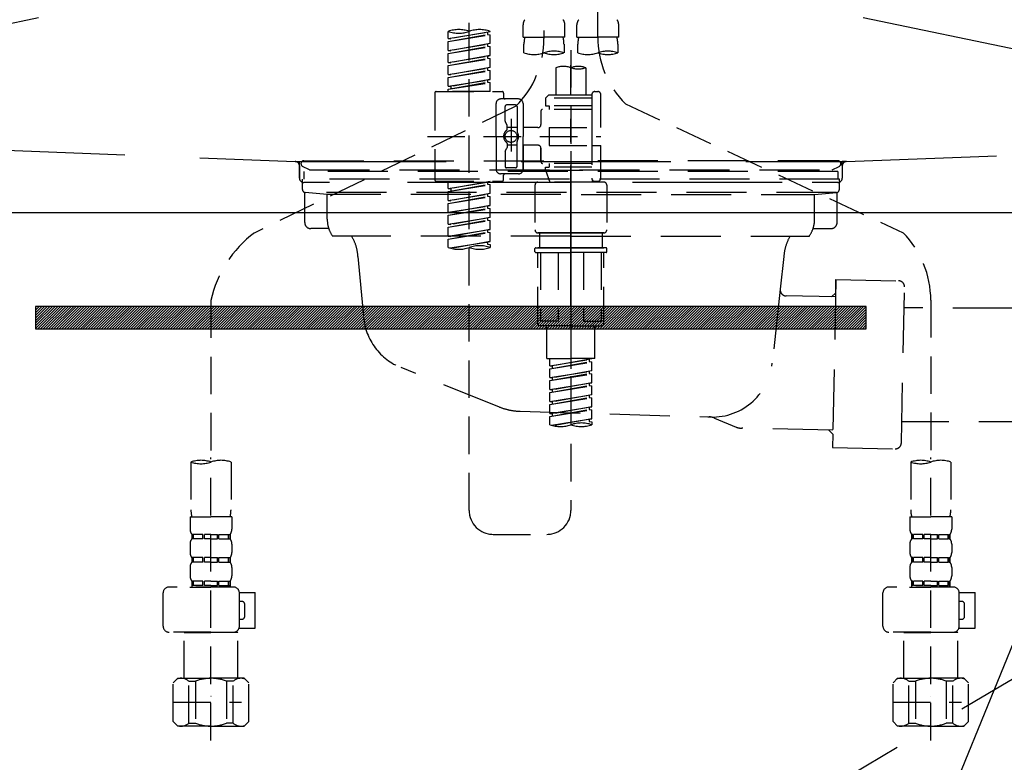
# Model space of a CAD drawing. Extents: x 163 to 26285, y -21830 to -13430.
# Drawn here: x 2746 to 3074, y -19514 to -19266 of the extents above; entities that cross this region are included whole.
import ezdxf

# ---------------------------------------------------------------- set-up
doc = ezdxf.new("R2010")
doc.units = 0
doc.header["$LTSCALE"] = 50
doc.header["$MEASUREMENT"] = 0
for name, pattern in [('CENTER', [2, 1.25, -0.25, 0.25, -0.25]), ('DASHED', [0.75, 0.5, -0.25]), ('HIDDEN', [0.375, 0.25, -0.125]), ('STYLE_01', [1.40625, 0.9375, -0.15625, 0.15625, -0.15625])]:
    doc.linetypes.add(name, pattern=pattern)
doc.layers.get('0').update_dxf_attribs({"linetype": 'CONTINUOUS'})
for name, color, linetype in [('122-扉', 6, 'CONTINUOUS'), ('123-扉向き', 231, 'CENTER'), ('140-パーツ芯', 13, 'CENTER'), ('150-機器', 8, 'CONTINUOUS'), ('160-文字', 254, 'CONTINUOUS')]:
    doc.layers.add(name, color=color, linetype=linetype)
doc.styles.add('KH001', font='txt')
doc.dimstyles.new('KH1xx030', dxfattribs={"dimscale": 30, "dimtxt": 2, "dimasz": 0.6, "dimexe": 0.3, "dimexo": 1.2, "dimgap": 0.5, "dimtad": 3, "dimdec": 1, "dimdsep": 46, "dimlunit": 6, "dimtxsty": 'KH001', "dimblk": 'DOT', "dimcen": 1, "dimdle": 1, "dimclrd": 256, "dimclre": 256, "dimclrt": 256, "dimadec": 0, "dimazin": 0, "dimtfac": 1, "dimtdec": 1, "dimtix": 1, "dimtmove": 2, "dimatfit": 3, "dimldrblk": 'CLOSEDBLANK', "dimfxl": 1, "dimtolj": 1, "dimtzin": 0, "dimlwd": -1, "dimlwe": -1, "dimarcsym": 0})

# ---------------------------------------------------------------- blocks, each defined once
blk = doc.blocks.new('_ClosedBlank')
at = {"color": 0, "linetype": 'ByBlock', "lineweight": -2}
for p, q in [((-1, 0.167), (0, 0)), ((-1, 0.167), (-1, -0.167)), ((0, 0), (-1, -0.167))]:
    blk.add_line(p, q, dxfattribs=at)
blk = doc.blocks.new('_Dot')
at = {"color": 0, "linetype": 'ByBlock', "lineweight": -2}
blk.add_line((-0.5, 0), (-1, 0), dxfattribs=at)
at = {"color": 0, "linetype": 'ByBlock', "const_width": 0.5}
blk.add_lwpolyline([(-0.25, 0, 1), (0.25, 0, 1)], format="xyb", close=True, dxfattribs=at)

msp = doc.modelspace()

# ---------------------------------------------------------------- hatches: boundary and pattern name
at = {"layer": '122-扉'}
h = msp.add_hatch(dxfattribs=at)
h.set_pattern_fill('ANSI31', color=256, scale=5, style=0)
h.set_pattern_definition([(45, (-286793.57366, 7340.4918), (-0.4419417382, 0.4419417382), [])])
h.paths.add_polyline_path([(2751.02, -19361.89), (2751.02, -19369.39), (3028.02, -19369.39), (3028.02, -19361.89)])

# ---------------------------------------------------------------- linework, layer by layer
msp.add_line((2439.52, -19330.64), (3339.52, -19330.64), dxfattribs=at)
msp.add_lwpolyline([(2751.02, -19361.89), (2751.02, -19369.39), (3028.02, -19369.39), (3028.02, -19361.89)], close=True, dxfattribs=at)
at = {"layer": '123-扉向き', "ltscale": 2}
for p, q in [((2439.52, -19143.34), (3339.52, -19330.64)), ((3339.52, -19143.64), (2439.52, -19330.64)), ((3339.52, -19330.64), (2439.52, -19863.34))]:
    msp.add_line(p, q, dxfattribs=at)
at = {"layer": '140-パーツ芯', "linetype": 'STYLE_01'}
msp.add_line((2929.52, -19361.84), (2929.52, -19281.48), dxfattribs=at)
at = {"layer": '150-機器', "color": 13, "linetype": 'DASHED', "ltscale": 0.5}
for p, q in [((2938.5, -19272), (2938.5, -19153.51)), ((2920.54, -19157.47), (2920.54, -19272.63)), ((2895.61, -19429.89), (2895.61, -19191.7)), ((2888.63, -19272.58), (2888.63, -19270.22)), ((2888.63, -19272.58), (2902.59, -19270.33)), ((2902.59, -19270.33), (2889.48, -19272.69)), ((2901.74, -19270.49), (2901.74, -19271.22)), ((2902.59, -19270.33), (2902.59, -19270.22)), ((2913.56, -19272.12), (2913.56, -19268.09)), ((2927.52, -19272.12), (2927.52, -19268.09)), ((2931.51, -19272.12), (2931.51, -19268.09)), ((2945.48, -19272.12), (2945.48, -19268.09)), ((2888.63, -19273.58), (2901.74, -19271.22)), ((2888.63, -19273.58), (2902.59, -19271.33)), ((2888.63, -19272.58), (2889.48, -19272.69)), ((2888.63, -19276.57), (2888.63, -19273.58)), ((2901.74, -19271.22), (2902.59, -19271.33)), ((2901.74, -19271.22), (2902.59, -19271.33)), ((2901.74, -19271.22), (2902.59, -19271.33)), ((2902.59, -19274.32), (2902.59, -19271.33)), ((2902.59, -19274.32), (2902.59, -19271.33)), ((2913.56, -19272.12), (2920.54, -19272.12)), ((2927.52, -19272.12), (2920.54, -19272.12)), ((2931.51, -19272.12), (2938.5, -19272.12)), ((2945.48, -19272.12), (2938.5, -19272.12)), ((2888.63, -19276.57), (2902.59, -19274.32)), ((2888.63, -19277.57), (2901.74, -19275.21)), ((2888.63, -19277.57), (2902.59, -19275.32)), ((2888.63, -19276.57), (2889.48, -19276.68)), ((2902.59, -19274.32), (2889.48, -19276.68)), ((2901.74, -19274.47), (2901.74, -19275.21)), ((2901.74, -19274.47), (2901.74, -19275.21)), ((2901.74, -19275.21), (2902.59, -19275.32)), ((2901.74, -19275.21), (2902.59, -19275.32)), ((2902.59, -19278.31), (2902.59, -19275.32)), ((2902.59, -19278.31), (2902.59, -19275.32)), ((2913.86, -19277.38), (2913.86, -19274.55)), ((2927.23, -19274.55), (2927.23, -19277.38)), ((2929.52, -19276.48), (2929.52, -19429.89)), ((2931.81, -19277.38), (2931.81, -19274.55)), ((2945.18, -19274.55), (2945.18, -19277.38)), ((2888.63, -19280.56), (2888.63, -19277.57)), ((2888.63, -19280.56), (2902.59, -19278.31)), ((2888.63, -19281.56), (2901.74, -19279.2)), ((2888.63, -19281.56), (2902.59, -19279.31)), ((2888.63, -19280.56), (2889.48, -19280.67)), ((2902.59, -19278.31), (2889.48, -19280.67)), ((2901.74, -19278.45), (2901.74, -19279.2)), ((2901.74, -19278.46), (2901.74, -19279.2)), ((2901.74, -19278.46), (2901.74, -19279.2)), ((2901.74, -19279.2), (2902.59, -19279.31)), ((2901.74, -19279.2), (2902.59, -19279.31)), ((2901.74, -19279.2), (2902.59, -19279.31)), ((2901.79, -19278.44), (2902.59, -19278.31)), ((2902.59, -19282.3), (2902.59, -19279.31)), ((2902.59, -19282.3), (2902.59, -19279.31)), ((2888.63, -19284.55), (2888.63, -19281.56)), ((2888.63, -19284.55), (2902.59, -19282.3)), ((2888.63, -19285.55), (2901.74, -19283.19)), ((2888.63, -19285.55), (2902.59, -19283.3)), ((2902.59, -19282.3), (2889.48, -19284.66)), ((2901.74, -19282.45), (2901.74, -19283.19)), ((2901.74, -19282.45), (2901.74, -19283.19)), ((2901.74, -19283.19), (2902.59, -19283.3)), ((2901.74, -19283.19), (2902.59, -19283.3)), ((2902.59, -19286.29), (2902.59, -19283.3)), ((2902.59, -19286.29), (2902.59, -19283.3)), ((2924.53, -19282.33), (2924.53, -19291.53)), ((2934.51, -19282.33), (2934.51, -19291.53)), ((2888.63, -19284.55), (2889.48, -19284.66)), ((2888.63, -19288.54), (2888.63, -19285.55)), ((2888.63, -19288.54), (2902.59, -19286.29)), ((2888.63, -19289.54), (2901.74, -19287.18)), ((2902.59, -19286.29), (2889.48, -19288.65)), ((2901.74, -19286.43), (2901.74, -19287.18)), ((2901.74, -19286.44), (2901.74, -19287.18)), ((2901.74, -19286.44), (2901.74, -19287.18)), ((2901.74, -19287.18), (2902.59, -19287.29)), ((2901.74, -19287.18), (2902.59, -19287.29)), ((2901.79, -19286.42), (2902.59, -19286.29)), ((2884.64, -19290.28), (2906.58, -19290.28)), ((2888.63, -19289.54), (2902.59, -19287.29)), ((2888.63, -19288.54), (2889.48, -19288.65)), ((2888.63, -19290.28), (2888.63, -19289.54)), ((2902.59, -19290.28), (2888.63, -19290.28)), ((2889.48, -19288.65), (2889.48, -19289.39)), ((2902.59, -19290.28), (2902.59, -19287.29)), ((2902.59, -19290.28), (2902.59, -19287.29)), ((2937.5, -19290.28), (2938.5, -19290.28)), ((2884.14, -19290.78), (2884.14, -19319.7)), ((2912.07, -19292.77), (2906.08, -19292.77)), ((2907.08, -19290.78), (2907.08, -19292.27)), ((2922.04, -19291.53), (2921.04, -19292.52)), ((2936.5, -19292.52), (2921.04, -19292.52)), ((2921.04, -19292.52), (2921.04, -19295.02)), ((2924.53, -19291.53), (2922.04, -19291.53)), ((2924.53, -19292.32), (2924.48, -19292.32)), ((2936.5, -19291.53), (2924.53, -19291.53)), ((2936.5, -19291.28), (2936.5, -19291.53)), ((2936.5, -19291.53), (2936.5, -19302.25)), ((2939.49, -19302.25), (2939.49, -19291.28)), ((2911.2, -19295.2), (2824.09, -19337.35)), ((2904.59, -19305.24), (2904.59, -19294.27)), ((2907.58, -19300.12), (2907.58, -19295.27)), ((2911.07, -19294.77), (2908.08, -19294.77)), ((2911.57, -19295.27), (2911.57, -19303.56)), ((2913.56, -19294.27), (2913.56, -19305.24)), ((2919.55, -19296.76), (2919.55, -19301.3)), ((2936.5, -19296.26), (2920.04, -19296.26)), ((2921.04, -19295.02), (2922.29, -19295.02)), ((2922.29, -19295.02), (2922.29, -19296.26)), ((2936.5, -19295.02), (2922.29, -19295.02)), ((2947.71, -19294.43), (3040.31, -19337.37)), ((2909.57, -19299.38), (2909.57, -19310.32)), ((2909.57, -19300.25), (2909.57, -19310.23)), ((2907.64, -19300.37), (2908.21, -19301.35)), ((2908.28, -19302.84), (2908.28, -19301.6)), ((2911.57, -19302.29), (2908.28, -19302.29)), ((2918.55, -19302.3), (2913.56, -19302.3)), ((2922.29, -19302.25), (2922.29, -19308.23)), ((2922.29, -19302.25), (2939.49, -19302.25)), ((2936.5, -19302.25), (2936.5, -19319.39)), ((2881.69, -19305.24), (2939.49, -19305.24)), ((2904.59, -19305.24), (2904.59, -19316.21)), ((2913.56, -19316.21), (2913.56, -19305.24)), ((2907.64, -19310.11), (2908.21, -19309.13)), ((2908.28, -19307.64), (2908.28, -19308.88)), ((2911.57, -19308.19), (2908.28, -19308.19)), ((2911.57, -19315.21), (2911.57, -19306.92)), ((2918.55, -19308.18), (2913.56, -19308.18)), ((2913.56, -19308.18), (2913.56, -19316.21)), ((2919.55, -19309.18), (2919.55, -19313.72)), ((2919.55, -19313.72), (2919.55, -19309.18)), ((2922.29, -19308.23), (2939.49, -19308.23)), ((2936.75, -19308.23), (2939.49, -19308.23)), ((2939.49, -19319.2), (2939.49, -19308.23)), ((2907.58, -19310.36), (2907.58, -19315.21)), ((2911.07, -19315.71), (2908.08, -19315.71)), ((2936.5, -19314.22), (2920.04, -19314.22)), ((2921.04, -19315.46), (2922.29, -19315.46)), ((2921.04, -19316.46), (2921.04, -19315.46)), ((2921.04, -19316.46), (2936.5, -19316.46)), ((2921.04, -19316.46), (2922.53, -19320.45)), ((2922.29, -19314.22), (2922.29, -19315.46)), ((2936.5, -19315.46), (2922.29, -19315.46)), ((2912.07, -19317.71), (2906.08, -19317.71)), ((2907.08, -19319.7), (2907.08, -19318.21)), ((2912.07, -19317.71), (2907.58, -19317.71)), ((2936.73, -19319.84), (2936.51, -19320.45)), ((2884.64, -19320.2), (2906.58, -19320.2)), ((2888.63, -19322.56), (2888.63, -19320.2)), ((2888.63, -19322.56), (2902.59, -19320.31)), ((2888.63, -19323.56), (2901.74, -19321.2)), ((2888.63, -19323.56), (2902.59, -19321.31)), ((2888.63, -19322.56), (2889.48, -19322.67)), ((2902.59, -19320.31), (2889.48, -19322.67)), ((2889.48, -19322.67), (2889.48, -19323.41)), ((2901.74, -19320.46), (2901.74, -19321.2)), ((2901.74, -19321.2), (2902.59, -19321.31)), ((2901.74, -19321.2), (2902.59, -19321.31)), ((2901.74, -19321.2), (2902.59, -19321.31)), ((2902.59, -19324.3), (2902.59, -19321.31)), ((2902.59, -19324.3), (2902.59, -19321.31)), ((2917.55, -19321.45), (2917.55, -19336.41)), ((2918.55, -19320.45), (2929.52, -19320.45)), ((2936.51, -19320.45), (2922.53, -19320.45)), ((2940.49, -19320.45), (2929.52, -19320.45)), ((2937.5, -19320.2), (2938.5, -19320.2)), ((2941.49, -19321.45), (2941.49, -19336.41)), ((2888.63, -19326.55), (2888.63, -19323.56)), ((2888.63, -19326.55), (2902.59, -19324.3)), ((2888.63, -19327.55), (2901.74, -19325.19)), ((2888.63, -19327.55), (2902.59, -19325.3)), ((2888.63, -19326.55), (2889.48, -19326.66)), ((2902.59, -19324.3), (2889.48, -19326.66)), ((2901.74, -19324.45), (2901.74, -19325.19)), ((2901.74, -19324.45), (2901.74, -19325.19)), ((2901.74, -19325.19), (2902.59, -19325.3)), ((2901.74, -19325.19), (2902.59, -19325.3)), ((2902.59, -19328.29), (2902.59, -19325.3)), ((2902.59, -19328.29), (2902.59, -19325.3)), ((2888.63, -19330.54), (2888.63, -19327.55)), ((2888.63, -19330.54), (2902.59, -19328.29)), ((2888.63, -19331.54), (2901.74, -19329.18)), ((2888.63, -19331.54), (2902.59, -19329.29)), ((2902.59, -19328.29), (2889.48, -19330.65)), ((2901.74, -19328.43), (2901.74, -19329.18)), ((2901.74, -19328.44), (2901.74, -19329.18)), ((2901.74, -19328.44), (2901.74, -19329.18)), ((2901.74, -19329.18), (2902.59, -19329.29)), ((2901.74, -19329.18), (2902.59, -19329.29)), ((2901.74, -19329.18), (2902.59, -19329.29)), ((2901.79, -19328.42), (2902.59, -19328.29)), ((2902.59, -19332.28), (2902.59, -19329.29)), ((2902.59, -19332.28), (2902.59, -19329.29)), ((2888.63, -19330.54), (2889.48, -19330.65)), ((2888.63, -19334.53), (2888.63, -19331.54)), ((2888.63, -19334.53), (2902.59, -19332.28)), ((2902.59, -19332.28), (2889.48, -19334.64)), ((2901.74, -19332.43), (2901.74, -19333.17)), ((2901.74, -19332.43), (2901.74, -19333.17)), ((2888.63, -19335.53), (2901.74, -19333.17)), ((2888.63, -19335.53), (2902.59, -19333.28)), ((2888.63, -19334.53), (2889.48, -19334.64)), ((2888.63, -19338.52), (2888.63, -19335.53)), ((2888.63, -19338.52), (2902.59, -19336.27)), ((2902.59, -19336.27), (2889.48, -19338.63)), ((2901.74, -19333.17), (2902.59, -19333.28)), ((2901.74, -19333.17), (2902.59, -19333.28)), ((2901.74, -19336.4), (2901.74, -19337.16)), ((2901.74, -19336.42), (2901.74, -19337.16)), ((2901.74, -19336.42), (2901.74, -19337.16)), ((2901.79, -19336.4), (2902.59, -19336.27)), ((2902.59, -19336.27), (2902.59, -19333.28)), ((2902.59, -19336.27), (2902.59, -19333.28)), ((2888.63, -19339.52), (2901.74, -19337.16)), ((2888.63, -19339.52), (2902.59, -19337.27)), ((2888.63, -19338.52), (2889.48, -19338.63)), ((2888.63, -19342.25), (2888.63, -19339.52)), ((2901.74, -19337.16), (2902.59, -19337.27)), ((2901.74, -19337.16), (2902.59, -19337.27)), ((2902.59, -19340.26), (2902.59, -19337.27)), ((2902.59, -19340.26), (2902.59, -19337.27)), ((2918.55, -19337.4), (2929.52, -19337.4)), ((2929.52, -19337.4), (2918.55, -19337.4)), ((2919.05, -19337.4), (2919.05, -19342.39)), ((2929.52, -19337.4), (2919.72, -19337.4)), ((2940.49, -19337.4), (2929.52, -19337.4)), ((2929.52, -19337.4), (2939.32, -19337.4)), ((2929.52, -19337.4), (2940.49, -19337.4)), ((2939.99, -19337.4), (2939.99, -19342.39)), ((2889.16, -19342.42), (2902.59, -19340.26)), ((2902.59, -19340.26), (2889.72, -19342.57)), ((2901.74, -19340.39), (2901.74, -19341.15)), ((2901.74, -19340.41), (2901.74, -19341.15)), ((2901.74, -19340.41), (2901.74, -19341.15)), ((2901.74, -19341.15), (2902.59, -19341.25)), ((2901.74, -19341.15), (2902.59, -19341.25)), ((2901.79, -19340.39), (2902.59, -19340.26)), ((2902.59, -19341.25), (2902.59, -19342.25)), ((2917.55, -19343.69), (2917.55, -19342.59)), ((2917.75, -19342.39), (2918.55, -19342.39)), ((2918.55, -19342.39), (2929.52, -19342.39)), ((2919.05, -19342.39), (2918.55, -19342.39)), ((2929.52, -19342.39), (2918.55, -19342.39)), ((2919.05, -19342.39), (2918.55, -19342.39)), ((2940.49, -19342.39), (2929.52, -19342.39)), ((2929.52, -19342.39), (2940.49, -19342.39)), ((2939.99, -19342.39), (2940.49, -19342.39)), ((2939.99, -19342.39), (2940.49, -19342.39)), ((2941.29, -19342.39), (2940.49, -19342.39)), ((2941.49, -19343.69), (2941.49, -19342.59)), ((2917.75, -19343.89), (2929.52, -19343.89)), ((2918.55, -19367.82), (2918.55, -19343.89)), ((2919.41, -19343.89), (2919.41, -19366.83)), ((2925.26, -19343.89), (2925.26, -19366.83)), ((2941.29, -19343.89), (2929.52, -19343.89)), ((2933.78, -19343.89), (2933.78, -19366.83)), ((2939.63, -19343.89), (2939.63, -19366.83)), ((2940.49, -19367.82), (2940.49, -19343.89)), ((2809.52, -19359.91), (2809.52, -19413.77)), ((3049.52, -19359.8), (3049.52, -19413.77)), ((2929.52, -19368.32), (2919.05, -19368.32)), ((2925.26, -19366.83), (2919.41, -19366.83)), ((2921.54, -19379.29), (2921.54, -19368.32)), ((2929.52, -19368.32), (2939.99, -19368.32)), ((2933.78, -19366.83), (2939.63, -19366.83)), ((2937.5, -19379.29), (2937.5, -19368.32)), ((2921.54, -19379.29), (2929.52, -19379.29)), ((2922.54, -19381.66), (2922.54, -19379.29)), ((2922.54, -19381.66), (2936.5, -19379.4)), ((2922.54, -19382.65), (2935.65, -19380.3)), ((2922.54, -19382.65), (2936.5, -19380.4)), ((2922.54, -19381.66), (2923.39, -19381.76)), ((2936.5, -19379.4), (2923.39, -19381.76)), ((2923.39, -19382.5), (2923.39, -19381.76)), ((2937.5, -19379.29), (2929.52, -19379.29)), ((2935.65, -19379.56), (2935.65, -19380.3)), ((2935.65, -19380.3), (2936.5, -19380.4)), ((2935.65, -19380.3), (2936.5, -19380.4)), ((2935.65, -19380.3), (2936.5, -19380.4)), ((2936.5, -19383.39), (2936.5, -19380.4)), ((2936.5, -19383.39), (2936.5, -19380.4)), ((2922.54, -19385.64), (2922.54, -19382.65)), ((2922.54, -19385.64), (2936.5, -19383.39)), ((2922.54, -19386.64), (2935.65, -19384.28)), ((2922.54, -19386.64), (2936.5, -19384.39)), ((2922.54, -19385.64), (2923.39, -19385.75)), ((2936.5, -19383.39), (2923.39, -19385.75)), ((2935.65, -19383.55), (2935.65, -19384.28)), ((2935.65, -19383.55), (2935.65, -19384.28)), ((2935.65, -19384.28), (2936.5, -19384.39)), ((2935.65, -19384.28), (2936.5, -19384.39)), ((2936.5, -19387.38), (2936.5, -19384.39)), ((2936.5, -19387.38), (2936.5, -19384.39)), ((2922.54, -19389.63), (2922.54, -19386.64)), ((2922.54, -19389.63), (2936.5, -19387.38)), ((2922.54, -19390.63), (2935.65, -19388.27)), ((2922.54, -19390.63), (2936.5, -19388.38)), ((2923.39, -19386.49), (2923.39, -19385.75)), ((2936.5, -19387.38), (2923.39, -19389.74)), ((2935.65, -19387.52), (2935.65, -19388.27)), ((2935.65, -19387.53), (2935.65, -19388.27)), ((2935.65, -19387.53), (2935.65, -19388.27)), ((2935.65, -19388.27), (2936.5, -19388.38)), ((2935.65, -19388.27), (2936.5, -19388.38)), ((2935.65, -19388.27), (2936.5, -19388.38)), ((2935.7, -19387.51), (2936.5, -19387.38)), ((2936.5, -19391.37), (2936.5, -19388.38)), ((2936.5, -19391.37), (2936.5, -19388.38)), ((2922.54, -19389.63), (2923.39, -19389.74)), ((2922.54, -19393.62), (2922.54, -19390.63)), ((2922.54, -19393.62), (2936.5, -19391.37)), ((2923.39, -19390.48), (2923.39, -19389.74)), ((2936.5, -19391.37), (2923.39, -19393.73)), ((2935.65, -19391.52), (2935.65, -19392.26)), ((2935.65, -19391.52), (2935.65, -19392.26)), ((2922.54, -19394.62), (2935.65, -19392.26)), ((2922.54, -19394.62), (2936.5, -19392.37)), ((2922.54, -19393.62), (2923.39, -19393.73)), ((2922.54, -19397.61), (2922.54, -19394.62)), ((2922.54, -19397.61), (2936.5, -19395.36)), ((2923.39, -19394.47), (2923.39, -19393.73)), ((2936.5, -19395.36), (2923.39, -19397.72)), ((2935.65, -19392.26), (2936.5, -19392.37)), ((2935.65, -19392.26), (2936.5, -19392.37)), ((2935.65, -19395.5), (2935.65, -19396.25)), ((2935.65, -19395.51), (2935.65, -19396.25)), ((2935.65, -19395.51), (2935.65, -19396.25)), ((2935.7, -19395.49), (2936.5, -19395.36)), ((2936.5, -19395.36), (2936.5, -19392.37)), ((2936.5, -19395.36), (2936.5, -19392.37)), ((2922.54, -19398.61), (2935.65, -19396.25)), ((2922.54, -19398.61), (2936.5, -19396.36)), ((2922.54, -19397.61), (2923.39, -19397.72)), ((2922.54, -19401.34), (2922.54, -19398.61)), ((2923.39, -19398.46), (2923.39, -19397.72)), ((2935.65, -19396.25), (2936.5, -19396.36)), ((2935.65, -19396.25), (2936.5, -19396.36)), ((2936.5, -19399.35), (2936.5, -19396.36)), ((2936.5, -19399.35), (2936.5, -19396.36)), ((2923.07, -19401.52), (2936.5, -19399.35)), ((2936.5, -19399.35), (2923.63, -19401.66)), ((2935.65, -19399.49), (2935.65, -19400.24)), ((2935.65, -19399.5), (2935.65, -19400.24)), ((2935.65, -19399.5), (2935.65, -19400.24)), ((2935.65, -19400.24), (2936.5, -19400.35)), ((2935.65, -19400.24), (2936.5, -19400.35)), ((2935.7, -19399.48), (2936.5, -19399.35)), ((2936.5, -19400.35), (2936.5, -19401.34)), ((2802.84, -19413.77), (2802.84, -19429.66)), ((2809.52, -19506.55), (2809.52, -19412.23)), ((2816.2, -19413.77), (2816.2, -19429.66)), ((3042.84, -19413.77), (3042.84, -19429.66)), ((3049.52, -19506.55), (3049.52, -19412.23)), ((3056.2, -19413.77), (3056.2, -19429.66)), ((2802.54, -19432.08), (2802.54, -19436.12)), ((2802.54, -19432.08), (2809.52, -19432.08)), ((2816.5, -19432.08), (2809.52, -19432.08)), ((2816.5, -19432.08), (2816.5, -19436.12)), ((3042.54, -19432.08), (3042.54, -19436.12)), ((3042.54, -19432.08), (3049.52, -19432.08)), ((3056.5, -19432.08), (3049.52, -19432.08)), ((3056.5, -19432.08), (3056.5, -19436.12)), ((2803.14, -19437.87), (2803.14, -19439.36)), ((2803.53, -19437.87), (2803.14, -19437.87)), ((2803.53, -19439.36), (2803.53, -19437.87)), ((2803.72, -19439.36), (2803.72, -19437.87)), ((2806.85, -19437.87), (2803.72, -19437.87)), ((2806.85, -19439.36), (2806.85, -19437.87)), ((2807.31, -19439.36), (2807.31, -19437.87)), ((2809.52, -19437.87), (2807.31, -19437.87)), ((2809.52, -19437.87), (2811.73, -19437.87)), ((2811.73, -19439.36), (2811.73, -19437.87)), ((2812.19, -19439.36), (2812.19, -19437.87)), ((2812.19, -19437.87), (2815.32, -19437.87)), ((2815.32, -19439.36), (2815.32, -19437.87)), ((2815.51, -19439.36), (2815.51, -19437.87)), ((2815.51, -19437.87), (2815.9, -19437.87)), ((2815.9, -19437.87), (2815.9, -19439.36)), ((2903.59, -19437.87), (2921.54, -19437.87)), ((3043.14, -19437.87), (3043.14, -19439.36)), ((3043.53, -19437.87), (3043.14, -19437.87)), ((3043.53, -19439.36), (3043.53, -19437.87)), ((3043.72, -19439.36), (3043.72, -19437.87)), ((3046.85, -19437.87), (3043.72, -19437.87)), ((3046.85, -19439.36), (3046.85, -19437.87)), ((3047.31, -19439.36), (3047.31, -19437.87)), ((3049.52, -19437.87), (3047.31, -19437.87)), ((3049.52, -19437.87), (3051.73, -19437.87)), ((3051.73, -19439.36), (3051.73, -19437.87)), ((3052.19, -19439.36), (3052.19, -19437.87)), ((3052.19, -19437.87), (3055.32, -19437.87)), ((3055.32, -19439.36), (3055.32, -19437.87)), ((3055.51, -19439.36), (3055.51, -19437.87)), ((3055.51, -19437.87), (3055.9, -19437.87)), ((3055.9, -19437.87), (3055.9, -19439.36)), ((2802.54, -19441.11), (2802.54, -19443.9)), ((2803.53, -19439.36), (2803.14, -19439.36)), ((2806.85, -19439.36), (2803.72, -19439.36)), ((2809.52, -19439.36), (2807.31, -19439.36)), ((2809.52, -19439.36), (2811.73, -19439.36)), ((2812.19, -19439.36), (2815.32, -19439.36)), ((2815.51, -19439.36), (2815.9, -19439.36)), ((2816.5, -19441.11), (2816.5, -19443.9)), ((3042.54, -19441.11), (3042.54, -19443.9)), ((3043.53, -19439.36), (3043.14, -19439.36)), ((3046.85, -19439.36), (3043.72, -19439.36)), ((3049.52, -19439.36), (3047.31, -19439.36)), ((3049.52, -19439.36), (3051.73, -19439.36)), ((3052.19, -19439.36), (3055.32, -19439.36)), ((3055.51, -19439.36), (3055.9, -19439.36)), ((3056.5, -19441.11), (3056.5, -19443.9)), ((2803.14, -19445.64), (2803.14, -19447.14)), ((2803.53, -19445.64), (2803.14, -19445.64)), ((2803.53, -19447.14), (2803.14, -19447.14)), ((2803.53, -19447.14), (2803.53, -19445.64)), ((2803.72, -19447.14), (2803.72, -19445.64)), ((2806.85, -19445.64), (2803.72, -19445.64)), ((2806.85, -19447.14), (2803.72, -19447.14)), ((2806.85, -19447.14), (2806.85, -19445.64)), ((2807.31, -19447.14), (2807.31, -19445.64)), ((2809.52, -19445.64), (2807.31, -19445.64)), ((2809.52, -19447.14), (2807.31, -19447.14)), ((2809.52, -19445.64), (2811.73, -19445.64)), ((2809.52, -19447.14), (2811.73, -19447.14)), ((2811.73, -19447.14), (2811.73, -19445.64)), ((2812.19, -19447.14), (2812.19, -19445.64)), ((2812.19, -19445.64), (2815.32, -19445.64)), ((2812.19, -19447.14), (2815.32, -19447.14)), ((2815.32, -19447.14), (2815.32, -19445.64)), ((2815.51, -19447.14), (2815.51, -19445.64)), ((2815.51, -19445.64), (2815.9, -19445.64)), ((2815.51, -19447.14), (2815.9, -19447.14)), ((2815.9, -19445.64), (2815.9, -19447.14)), ((3043.14, -19445.64), (3043.14, -19447.14)), ((3043.53, -19445.64), (3043.14, -19445.64)), ((3043.53, -19447.14), (3043.14, -19447.14)), ((3043.53, -19447.14), (3043.53, -19445.64)), ((3043.72, -19447.14), (3043.72, -19445.64)), ((3046.85, -19445.64), (3043.72, -19445.64)), ((3046.85, -19447.14), (3043.72, -19447.14)), ((3046.85, -19447.14), (3046.85, -19445.64)), ((3047.31, -19447.14), (3047.31, -19445.64)), ((3049.52, -19445.64), (3047.31, -19445.64)), ((3049.52, -19447.14), (3047.31, -19447.14)), ((3049.52, -19445.64), (3051.73, -19445.64)), ((3049.52, -19447.14), (3051.73, -19447.14)), ((3051.73, -19447.14), (3051.73, -19445.64)), ((3052.19, -19447.14), (3052.19, -19445.64)), ((3052.19, -19445.64), (3055.32, -19445.64)), ((3052.19, -19447.14), (3055.32, -19447.14)), ((3055.32, -19447.14), (3055.32, -19445.64)), ((3055.51, -19447.14), (3055.51, -19445.64)), ((3055.51, -19445.64), (3055.9, -19445.64)), ((3055.51, -19447.14), (3055.9, -19447.14)), ((3055.9, -19445.64), (3055.9, -19447.14)), ((2802.54, -19448.89), (2802.54, -19451.68)), ((2816.5, -19448.89), (2816.5, -19451.68)), ((3042.54, -19448.89), (3042.54, -19451.68)), ((3056.5, -19448.89), (3056.5, -19451.68)), ((2803.53, -19453.42), (2803.14, -19453.42)), ((2803.14, -19453.42), (2803.14, -19455.42)), ((2803.53, -19454.92), (2803.53, -19453.42)), ((2806.85, -19453.42), (2803.72, -19453.42)), ((2803.72, -19454.92), (2803.72, -19453.42)), ((2806.85, -19454.92), (2806.85, -19453.42)), ((2809.52, -19453.42), (2807.31, -19453.42)), ((2807.31, -19454.92), (2807.31, -19453.42)), ((2809.52, -19453.42), (2811.73, -19453.42)), ((2811.73, -19454.92), (2811.73, -19453.42)), ((2812.19, -19453.42), (2815.32, -19453.42)), ((2812.19, -19454.92), (2812.19, -19453.42)), ((2815.32, -19454.92), (2815.32, -19453.42)), ((2815.51, -19453.42), (2815.9, -19453.42)), ((2815.51, -19454.92), (2815.51, -19453.42)), ((2815.9, -19453.42), (2815.9, -19455.42)), ((3043.53, -19453.42), (3043.14, -19453.42)), ((3043.14, -19453.42), (3043.14, -19455.42)), ((3043.53, -19454.92), (3043.53, -19453.42)), ((3046.85, -19453.42), (3043.72, -19453.42)), ((3043.72, -19454.92), (3043.72, -19453.42)), ((3046.85, -19454.92), (3046.85, -19453.42)), ((3049.52, -19453.42), (3047.31, -19453.42)), ((3047.31, -19454.92), (3047.31, -19453.42)), ((3049.52, -19453.42), (3051.73, -19453.42)), ((3051.73, -19454.92), (3051.73, -19453.42)), ((3052.19, -19453.42), (3055.32, -19453.42)), ((3052.19, -19454.92), (3052.19, -19453.42)), ((3055.32, -19454.92), (3055.32, -19453.42)), ((3055.51, -19453.42), (3055.9, -19453.42)), ((3055.51, -19454.92), (3055.51, -19453.42)), ((3055.9, -19453.42), (3055.9, -19455.42)), ((2793.56, -19468.48), (2793.56, -19457.41)), ((2817, -19455.42), (2795.56, -19455.42)), ((2802.44, -19455.42), (2809.52, -19455.42)), ((2803.53, -19454.92), (2803.14, -19454.92)), ((2806.85, -19454.92), (2803.72, -19454.92)), ((2809.52, -19454.92), (2807.31, -19454.92)), ((2809.52, -19454.92), (2811.73, -19454.92)), ((2812.19, -19454.92), (2815.32, -19454.92)), ((2815.51, -19454.92), (2815.9, -19454.92)), ((2818.98, -19457.21), (2824.28, -19457.21)), ((2818.99, -19468.48), (2818.99, -19457.41)), ((2824.28, -19469.18), (2824.28, -19457.21)), ((3033.56, -19468.48), (3033.56, -19457.41)), ((3057, -19455.42), (3035.56, -19455.42)), ((3042.44, -19455.42), (3049.52, -19455.42)), ((3043.53, -19454.92), (3043.14, -19454.92)), ((3046.85, -19454.92), (3043.72, -19454.92)), ((3049.52, -19454.92), (3047.31, -19454.92)), ((3049.52, -19454.92), (3051.73, -19454.92)), ((3052.19, -19454.92), (3055.32, -19454.92)), ((3055.51, -19454.92), (3055.9, -19454.92)), ((3058.98, -19457.21), (3064.28, -19457.21)), ((3058.99, -19468.48), (3058.99, -19457.41)), ((3064.28, -19469.18), (3064.28, -19457.21)), ((2819.79, -19460.21), (2818.99, -19460.21)), ((3059.79, -19460.21), (3058.99, -19460.21)), ((2820.79, -19465.19), (2820.79, -19461.2)), ((3060.79, -19465.19), (3060.79, -19461.2)), ((2818.99, -19466.19), (2819.79, -19466.19)), ((3058.99, -19466.19), (3059.79, -19466.19)), ((2809.52, -19470.48), (2795.56, -19470.48)), ((2800.64, -19470.48), (2800.54, -19470.58)), ((2800.54, -19470.58), (2809.52, -19470.58)), ((2800.54, -19485.84), (2800.54, -19470.58)), ((2809.52, -19470.48), (2817, -19470.48)), ((2818.5, -19470.58), (2809.52, -19470.58)), ((2818.4, -19470.48), (2818.5, -19470.58)), ((2818.5, -19485.84), (2818.5, -19470.58)), ((2818.87, -19469.18), (2824.28, -19469.18)), ((3049.52, -19470.48), (3035.56, -19470.48)), ((3040.64, -19470.48), (3040.54, -19470.58)), ((3040.54, -19470.58), (3049.52, -19470.58)), ((3040.54, -19485.84), (3040.54, -19470.58)), ((3049.52, -19470.48), (3057, -19470.48)), ((3058.5, -19470.58), (3049.52, -19470.58)), ((3058.4, -19470.48), (3058.5, -19470.58)), ((3058.5, -19485.84), (3058.5, -19470.58)), ((3058.87, -19469.18), (3064.28, -19469.18)), ((2796.95, -19487.33), (2798.45, -19485.84)), ((2796.95, -19500.3), (2796.95, -19487.33)), ((2798.45, -19485.84), (2809.52, -19485.84)), ((2799.59, -19485.84), (2809.52, -19485.84)), ((2802.15, -19486.84), (2804.39, -19486.84)), ((2802.15, -19500.8), (2802.15, -19486.84)), ((2804.39, -19486.84), (2804.39, -19500.8)), ((2819.45, -19485.84), (2809.52, -19485.84)), ((2820.59, -19485.84), (2809.52, -19485.84)), ((2816.89, -19486.84), (2814.65, -19486.84)), ((2814.65, -19486.84), (2814.65, -19500.8)), ((2816.89, -19500.8), (2816.89, -19486.84)), ((2822.09, -19487.33), (2820.59, -19485.84)), ((2822.09, -19500.3), (2822.09, -19487.33)), ((3036.95, -19487.33), (3038.45, -19485.84)), ((3036.95, -19500.3), (3036.95, -19487.33)), ((3038.45, -19485.84), (3049.52, -19485.84)), ((3039.59, -19485.84), (3049.52, -19485.84)), ((3042.15, -19486.84), (3044.39, -19486.84)), ((3042.15, -19500.8), (3042.15, -19486.84)), ((3044.39, -19486.84), (3044.39, -19500.8)), ((3059.45, -19485.84), (3049.52, -19485.84)), ((3060.59, -19485.84), (3049.52, -19485.84)), ((3056.89, -19486.84), (3054.65, -19486.84)), ((3054.65, -19486.84), (3054.65, -19500.8)), ((3056.89, -19500.8), (3056.89, -19486.84)), ((3062.09, -19487.33), (3060.59, -19485.84)), ((3062.09, -19500.3), (3062.09, -19487.33)), ((2796.95, -19493.82), (2819.74, -19493.82)), ((2809.52, -19491.82), (2809.56, -19491.82)), ((3036.95, -19493.82), (3059.74, -19493.82)), ((3049.52, -19491.82), (3049.56, -19491.82)), ((2796.95, -19500.3), (2798.45, -19501.8)), ((2822.09, -19500.3), (2820.59, -19501.8)), ((3036.95, -19500.3), (3038.45, -19501.8)), ((3062.09, -19500.3), (3060.59, -19501.8)), ((2809.52, -19501.8), (2798.45, -19501.8)), ((2802.15, -19500.8), (2804.39, -19500.8)), ((2809.52, -19501.8), (2820.59, -19501.8)), ((2816.89, -19500.8), (2814.65, -19500.8)), ((3049.52, -19501.8), (3038.45, -19501.8)), ((3042.15, -19500.8), (3044.39, -19500.8)), ((3049.52, -19501.8), (3060.59, -19501.8)), ((3056.89, -19500.8), (3054.65, -19500.8))]:
    msp.add_line(p, q, dxfattribs=at)
at = {"layer": '150-機器', "color": 161, "linetype": 'HIDDEN', "ltscale": 4}
for p, q in [((2580.97, -19303.69), (2837.57, -19313.6)), ((3021.47, -19313.6), (3278.07, -19303.69)), ((2837.57, -19313.6), (2839.02, -19313.64)), ((2837.9, -19313.64), (3021.14, -19313.64)), ((2839.02, -19315.1), (2839.02, -19313.64)), ((2839.02, -19315.1), (2839.02, -19319.14)), ((2839.02, -19319.14), (2839.02, -19315.15)), ((3021.47, -19313.6), (3020.02, -19313.64)), ((3020.02, -19315.1), (3020.02, -19313.64)), ((3020.02, -19315.1), (3020.02, -19319.14)), ((3020.02, -19315.15), (3020.02, -19319.14)), ((2849.02, -19320.64), (2840.52, -19320.64)), ((3000.02, -19320.64), (2859.02, -19320.64)), ((3018.52, -19320.64), (3010.02, -19320.64))]:
    msp.add_line(p, q, dxfattribs=at)
at = {"layer": '150-機器', "color": 13, "linetype": 'CENTER'}
msp.add_line((2929.53, -19310.13), (2929.53, -19416.8), dxfattribs=at)
at = {"layer": '150-機器', "color": 13, "linetype": 'DASHED', "ltscale": 0.8}
for p, q in [((2840.53, -19313.35), (2929.53, -19313.35)), ((3018.53, -19313.35), (2929.53, -19313.35)), ((2842.42, -19316.36), (2840.09, -19315.25)), ((2842.42, -19316.36), (3016.64, -19316.36)), ((3016.64, -19316.36), (3018.96, -19315.25)), ((3019.03, -19319.45), (2840.03, -19319.45)), ((2840.03, -19322.95), (2840.03, -19319.45)), ((2840.53, -19316.95), (2840.53, -19319.45)), ((3018.53, -19316.95), (2840.53, -19316.95)), ((3018.53, -19316.95), (3018.53, -19319.45)), ((3019.03, -19322.95), (3019.03, -19319.45)), ((2840.78, -19333.95), (2840.78, -19323.95)), ((2848.28, -19324.58), (2840.98, -19323.95)), ((3018.07, -19323.95), (2840.98, -19323.95)), ((2926.13, -19324.58), (2848.28, -19324.58)), ((2848.28, -19332.79), (2848.28, -19324.58)), ((2932.93, -19324.58), (3010.78, -19324.58)), ((3010.78, -19324.58), (3018.07, -19323.95)), ((3010.78, -19332.79), (3010.78, -19324.58)), ((3018.28, -19333.95), (3018.28, -19323.95)), ((2848.79, -19335.95), (2842.78, -19335.95)), ((3010.27, -19335.95), (3016.28, -19335.95)), ((2929.53, -19338.45), (2850.03, -19338.45)), ((2929.53, -19338.45), (3009.03, -19338.45)), ((2858.53, -19345.25), (2860.4, -19365.56)), ((3000.53, -19345.25), (2999.33, -19356.18)), ((3017.91, -19352.94), (3016.77, -19408.93)), ((3017.82, -19357.41), (3017.91, -19352.94)), ((3017.91, -19352.94), (3038.81, -19353.36)), ((3039.71, -19407.39), (3040.77, -19355.41)), ((2999.33, -19356.18), (2996.62, -19380.84)), ((3017.79, -19358.74), (3001.27, -19358.4)), ((3016.46, -19358.71), (3017.82, -19357.41)), ((3196.92, -19362.84), (3040.62, -19362.4)), ((2905.73, -19395.43), (2872.89, -19382.29)), ((2912.57, -19396.85), (2975.6, -19398.72)), ((2977.38, -19399.1), (2984.65, -19402.13)), ((3175.55, -19400.41), (3039.85, -19400.4)), ((3016.89, -19403.13), (2986.47, -19402.51)), ((3015.56, -19403.1), (3016.86, -19404.46)), ((3016.86, -19404.46), (3016.77, -19408.93)), ((3016.77, -19408.93), (3037.67, -19409.35))]:
    msp.add_line(p, q, dxfattribs=at)
at = {"layer": '150-機器', "color": 13, "linetype": 'DASHED', "ltscale": 0.8, "flags": 128}
for points in [[(2840.53, -19313.35, 0.350162), (2839.55, -19314.12, 0.350162), (2840.09, -19315.25)], [(3018.96, -19315.25, 0.350162), (3019.5, -19314.12, 0.350162), (3018.53, -19313.35)], [(2840.03, -19322.95, 0.198912), (2840.32, -19323.65, 0.198912), (2841.03, -19323.95)], [(3018.03, -19323.95, 0.198912), (3018.73, -19323.65, 0.198912), (3019.03, -19322.95)], [(2848.28, -19332.79, 0.075216), (2848.72, -19335.75, 0.075216), (2850.03, -19338.45)], [(3009.03, -19338.45, 0.075216), (3010.33, -19335.75, 0.075216), (3010.78, -19332.79)], [(2840.78, -19333.95, 0.198912), (2841.36, -19335.36, 0.198912), (2842.78, -19335.95)], [(3016.28, -19335.95, 0.198912), (3017.69, -19335.36, 0.198912), (3018.28, -19333.95)], [(2858.53, -19345.25, 0.059994), (2857.88, -19341.72, 0.059994), (2856.41, -19338.45)], [(3002.65, -19338.45, 0.059994), (3001.18, -19341.72, 0.059994), (3000.53, -19345.25)], [(3040.77, -19355.41, 0.198912), (3040.21, -19353.98, 0.198912), (3038.81, -19353.36)], [(2999.33, -19356.18, 0.210515), (2999.81, -19357.72, 0.210515), (3001.27, -19358.4)], [(2860.4, -19365.56, 0.138146), (2864.29, -19375.68, 0.138146), (2872.89, -19382.29)], [(2975.13, -19398.7, 0.195777), (2989.51, -19394.14, 0.195777), (2996.62, -19380.84)], [(2905.73, -19395.43, 0.043893), (2909.09, -19396.44, 0.043893), (2912.57, -19396.85)], [(2977.38, -19399.1, 0.04562), (2976.51, -19398.83, 0.04562), (2975.6, -19398.72)], [(2984.65, -19402.13, 0.046779), (2985.54, -19402.4, 0.046779), (2986.47, -19402.51)], [(3037.67, -19409.35, 0.198912), (3039.09, -19408.8, 0.198912), (3039.71, -19407.39)]]:
    msp.add_lwpolyline(points, format="xyb", dxfattribs=at)
at = {"layer": '150-機器', "color": 13, "linetype": 'DASHED', "ltscale": 0.5}
msp.add_circle((2909.57, -19305.24), 1.99, dxfattribs=at)
for centre, radius, start, end in [((2916.41, -19268.09), 2.84, 142.1507, 180), ((2924.68, -19268.09), 2.84, 0, 37.8493), ((2934.36, -19268.09), 2.84, 142.1507, 180), ((2942.63, -19268.09), 2.84, 0, 37.8493), ((2892.12, -19280.1), 10.47, 70.5288, 109.4712), ((2892.12, -19260.35), 10.47, 250.5288, 289.4712), ((2899.1, -19280.1), 10.47, 70.5288, 109.4712), ((2888.63, -19272.63), 31.92, 315, 0), ((2923.83, -19274.55), 9.97, 165.9301, 180), ((2917.25, -19274.55), 9.97, 0, 14.0699), ((2941.79, -19274.55), 9.97, 165.9301, 180), ((2970.41, -19272), 31.92, 180, 224.6508), ((2935.2, -19274.55), 9.97, 0, 14.0699), ((2923.88, -19286.83), 10.02, 70.5288, 109.4712), ((2941.84, -19286.83), 10.02, 70.5288, 109.4712), ((2917.2, -19267.93), 10.02, 250.5288, 289.4712), ((2923.88, -19267.93), 10.02, 250.5288, 289.4712), ((2935.15, -19267.93), 10.02, 250.5288, 289.4712), ((2941.84, -19267.93), 10.02, 250.5288, 289.4712), ((2927.03, -19289.38), 7.48, 70.5288, 109.4712), ((2932.01, -19289.38), 7.48, 70.5288, 109.4712), ((2932.01, -19275.28), 7.48, 250.5288, 289.4712), ((2884.64, -19290.78), 0.499, 90, 180), ((2906.58, -19290.78), 0.499, 0, 90), ((2937.5, -19291.28), 0.997, 90, 180), ((2938.5, -19291.28), 0.997, 0, 90), ((2906.08, -19294.27), 1.5, 90, 180), ((2907.58, -19292.27), 0.499, 180, 270), ((2912.07, -19294.27), 1.5, 0, 90), ((2908.08, -19295.27), 0.499, 90, 180), ((2911.07, -19295.27), 0.499, 0, 90), ((2920.04, -19296.76), 0.499, 90, 180), ((2908.08, -19300.12), 0.499, 180, 210), ((2909.49, -19305.19), 2.41, 126.0657, 181.0877), ((2907.78, -19302.84), 0.499, 306.0657, 0), ((2907.78, -19301.6), 0.499, 0, 30), ((2912.07, -19303.56), 0.499, 180, 214.0506), ((2918.55, -19301.3), 0.997, 270, 0), ((2909.49, -19305.29), 2.41, 178.9123, 233.9343), ((2912.07, -19306.92), 0.499, 145.9494, 180), ((2909.65, -19305.19), 2.41, 358.9123, 34.0506), ((2909.65, -19305.29), 2.41, 325.9494, 1.0877), ((2908.08, -19310.36), 0.499, 150, 180), ((2907.78, -19307.64), 0.499, 0, 53.9343), ((2907.78, -19308.88), 0.499, 330, 0), ((2918.55, -19309.18), 0.997, 0, 90), ((2906.08, -19316.21), 1.5, 180, 270), ((2908.08, -19315.21), 0.499, 180, 270), ((2911.07, -19315.21), 0.499, 270, 0), ((2912.07, -19316.21), 1.5, 270, 0), ((2912.07, -19316.21), 1.5, 270, 0), ((2920.04, -19313.72), 0.499, 180, 270), ((2920.04, -19313.72), 0.499, 180, 270), ((2884.64, -19319.7), 0.499, 180, 270), ((2906.58, -19319.7), 0.499, 270, 0), ((2907.58, -19318.21), 0.499, 90, 180), ((2937.5, -19319.2), 0.997, 180.0133, 270), ((2938.5, -19319.2), 0.997, 270, 0), ((2918.55, -19321.45), 0.997, 90, 180), ((2940.49, -19321.45), 0.997, 0, 90), ((2918.55, -19336.41), 0.997, 180, 270), ((2940.49, -19336.41), 0.997, 270, 0), ((2846.97, -19368.11), 38.34, 126.6492, 167.6612), ((3017.6, -19359.8), 31.92, 0, 44.6508), ((2892.12, -19332.38), 10.47, 250.5288, 289.4712), ((2899.1, -19352.13), 10.47, 70.5288, 109.4712), ((2899.1, -19332.38), 10.47, 250.5288, 289.4712), ((2917.75, -19342.59), 0.199, 90, 180), ((2941.29, -19342.59), 0.199, 0, 90), ((2917.75, -19343.69), 0.199, 180, 270), ((2941.29, -19343.69), 0.199, 270, 0), ((2919.05, -19367.82), 0.499, 180, 270), ((2939.99, -19367.82), 0.499, 270, 0), ((2926.03, -19391.47), 10.47, 250.5288, 289.4712), ((2933.01, -19411.22), 10.47, 70.5288, 109.4712), ((2933.01, -19391.47), 10.47, 250.5288, 289.4712), ((2806.18, -19423.22), 10.02, 70.5288, 109.4712), ((2806.18, -19404.32), 10.02, 250.5288, 289.4712), ((2812.86, -19423.22), 10.02, 70.5288, 109.4712), ((3046.18, -19423.22), 10.02, 70.5288, 109.4712), ((3046.18, -19404.32), 10.02, 250.5288, 289.4712), ((3052.86, -19423.22), 10.02, 70.5288, 109.4712), ((2812.81, -19429.66), 9.97, 180, 194.0699), ((2806.23, -19429.66), 9.97, 345.9301, 0), ((2903.59, -19429.89), 7.98, 180, 270), ((2921.54, -19429.89), 7.98, 270, 0), ((3052.81, -19429.66), 9.97, 180, 194.0699), ((3046.23, -19429.66), 9.97, 345.9301, 0), ((2805.38, -19436.12), 2.84, 180, 217.8493), ((2813.66, -19436.12), 2.84, 322.1507, 0), ((3045.38, -19436.12), 2.84, 180, 217.8493), ((3053.66, -19436.12), 2.84, 322.1507, 0), ((2805.38, -19441.11), 2.84, 142.1507, 180), ((2813.66, -19441.11), 2.84, 0, 37.8493), ((3045.38, -19441.11), 2.84, 142.1507, 180), ((3053.66, -19441.11), 2.84, 0, 37.8493), ((2805.38, -19443.9), 2.84, 180, 217.8493), ((2813.66, -19443.9), 2.84, 322.1507, 0), ((3045.38, -19443.9), 2.84, 180, 217.8493), ((3053.66, -19443.9), 2.84, 322.1507, 0), ((2805.38, -19448.89), 2.84, 142.1507, 180), ((2813.66, -19448.89), 2.84, 0, 37.8493), ((3045.38, -19448.89), 2.84, 142.1507, 180), ((3053.66, -19448.89), 2.84, 0, 37.8493), ((2805.38, -19451.68), 2.84, 180, 217.8493), ((2813.66, -19451.68), 2.84, 322.1507, 0), ((3045.38, -19451.68), 2.84, 180, 217.8493), ((3053.66, -19451.68), 2.84, 322.1507, 0), ((2795.56, -19457.41), 1.99, 90, 180), ((2817, -19457.41), 1.99, 0, 90), ((3035.56, -19457.41), 1.99, 90, 180), ((3057, -19457.41), 1.99, 0, 90), ((2819.79, -19461.2), 0.997, 0, 90), ((3059.79, -19461.2), 0.997, 0, 90), ((2819.79, -19465.19), 0.997, 270, 0), ((3059.79, -19465.19), 0.997, 270, 0), ((2795.56, -19468.48), 1.99, 180.001, 270), ((2817, -19468.48), 1.99, 270, 359.999), ((3035.56, -19468.48), 1.99, 180.001, 270), ((3057, -19468.48), 1.99, 270, 359.999), ((2799.55, -19489.73), 3.89, 48.036, 110.221), ((2809.49, -19499.73), 13.89, 89.864, 111.555), ((2809.55, -19499.73), 13.89, 68.445, 90.136), ((2819.49, -19489.73), 3.89, 69.779, 131.964), ((3039.55, -19489.73), 3.89, 48.036, 110.221), ((3049.49, -19499.73), 13.89, 89.864, 111.555), ((3049.55, -19499.73), 13.89, 68.445, 90.136), ((3059.49, -19489.73), 3.89, 69.779, 131.964), ((2799.55, -19497.91), 3.89, 249.779, 311.964), ((2809.52, -19488.08), 13.72, 248.018, 270), ((2809.52, -19488.08), 13.72, 270, 291.982), ((2819.49, -19497.91), 3.89, 228.036, 290.221), ((3039.55, -19497.91), 3.89, 249.779, 311.964), ((3049.52, -19488.08), 13.72, 248.018, 270), ((3049.52, -19488.08), 13.72, 270, 291.982), ((3059.49, -19497.91), 3.89, 228.036, 290.221)]:
    msp.add_arc(centre, radius, start, end, dxfattribs=at)
at = {"layer": '150-機器', "color": 161, "linetype": 'HIDDEN', "ltscale": 4}
for centre, start, end in [((2837.52, -19315.1), 360, 88.1498), ((3021.52, -19315.1), 91.8502, 180), ((2840.52, -19319.14), 180, 270), ((3018.52, -19319.14), 270, 0)]:
    msp.add_arc(centre, 1.5, start, end, dxfattribs=at)

# ---------------------------------------------------------------- leaders
at = {"layer": '160-文字', "annotation_type": 0, "has_hookline": 1, "hookline_direction": 0, "text_width": 298.78}
msp.add_leader([(3009.51, -19639.14), (3258.96, -19029.26), (3276.96, -19029.26)], dimstyle='KH1xx030', override={"dimgap": 0.5, "dimtad": 1}, dxfattribs=at)

doc.saveas('drawing.dxf')
